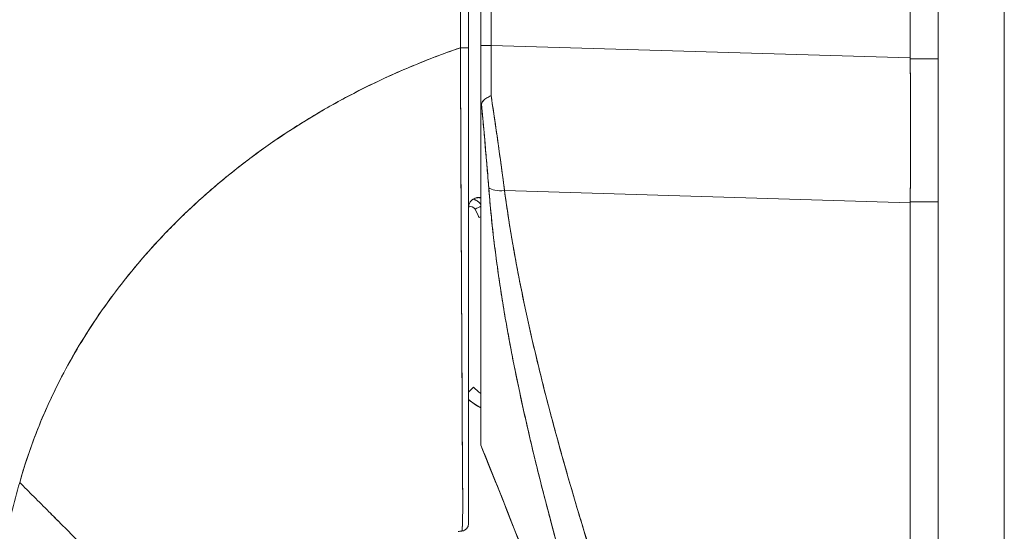
# Model space of a CAD drawing. Units: inches. Extents: x 15 to 199, y 7 to 119.
# Drawn here: x 110 to 112, y 79 to 80 of the extents above; entities that cross this region are included whole.
import ezdxf

# ---------------------------------------------------------------- set-up
doc = ezdxf.new("R2010")
doc.units = ezdxf.units.IN
doc.header["$LTSCALE"] = 12
doc.header["$MEASUREMENT"] = 0
doc.layers.add('Visible (ANSI)', color=7, linetype='Continuous', lineweight=5)
doc.layers.add('Visible Narrow (ANSI)', color=7, linetype='Continuous', lineweight=5)

msp = doc.modelspace()

# ---------------------------------------------------------------- linework, layer by layer
at = {"layer": 'Visible (ANSI)'}
for p, q in [((111.4568, 65.5685), (111.4568, 95.108)), ((111.4121, 80.0645), (111.4121, 81.1286)), ((111.4121, 81.1286), (111.4121, 80.0645)), ((110.7284, 81.0109), (110.7284, 80.0845)), ((110.7284, 80.0845), (110.7284, 81.0109)), ((110.7447, 81.0109), (110.7447, 80.0845)), ((110.7447, 80.0845), (110.7447, 81.0109)), ((110.7087, 80.0808), (110.7087, 80.9845)), ((110.7087, 80.9845), (110.7087, 80.0808)), ((110.6958, 80.0802), (110.6958, 80.08)), ((110.7087, 79.3231), (110.7087, 80.0808)), ((110.7284, 79.9795), (110.7284, 80.0845)), ((110.7284, 79.9795), (110.7284, 80.0845)), ((110.7447, 80.0845), (110.7284, 80.0845)), ((110.7284, 80.0845), (110.7447, 80.0845)), ((110.7447, 80.0845), (111.4121, 80.0645)), ((111.4121, 80.0645), (110.7447, 80.0845)), ((111.4121, 80.0645), (111.4121, 80.0632)), ((111.4568, 80.0632), (111.4121, 80.0632)), ((111.4121, 80.0632), (111.4568, 80.0632)), ((110.696, 80.0163), (110.6961, 80.0163)), ((110.6961, 80.0163), (110.696, 80.0163)), ((110.6961, 80.0163), (110.696, 80.0163)), ((110.6961, 79.9927), (110.6961, 79.9927)), ((110.6962, 79.9908), (110.6961, 79.9908)), ((110.7284, 79.448), (110.7284, 79.9785)), ((110.7284, 79.9785), (110.7284, 79.448)), ((110.766, 79.8533), (111.4121, 79.834)), ((111.4121, 79.834), (110.766, 79.8533)), ((110.6968, 79.8423), (110.6968, 79.8423)), ((110.6968, 79.8423), (110.6968, 79.8423)), ((110.6968, 79.8423), (110.6968, 79.8423)), ((110.7218, 79.8421), (110.725, 79.8421)), ((110.725, 79.8421), (110.7218, 79.8421)), ((110.7678, 79.841), (110.7678, 79.8404)), ((110.7678, 79.8404), (110.7678, 79.841)), ((111.2717, 79.8382), (111.2717, 79.8382)), ((111.4121, 79.8352), (111.4568, 79.8352)), ((111.4121, 79.8352), (111.4121, 79.834)), ((111.4568, 79.8352), (111.4121, 79.8352)), ((110.6969, 79.8306), (110.6969, 79.8306)), ((110.6969, 79.8205), (110.6969, 79.8205)), ((110.6969, 79.8203), (110.6969, 79.8203)), ((111.4121, 78.4296), (111.4121, 79.834)), ((111.4121, 79.834), (111.4121, 78.4296)), ((110.6982, 79.5794), (110.6982, 79.5794)), ((110.7818, 79.5724), (110.7818, 79.5724)), ((110.7818, 79.5724), (110.7818, 79.5724)), ((110.7826, 79.5688), (110.7826, 79.5688)), ((110.7826, 79.5688), (110.7826, 79.5688)), ((110.7826, 79.5688), (110.7826, 79.5688)), ((110.787, 79.5474), (110.787, 79.5474)), ((110.787, 79.5474), (110.787, 79.5474)), ((110.7284, 79.4479), (110.7284, 79.448))]:
    msp.add_line(p, q, dxfattribs=at)
for centre, radius, start, end in [((110.712, 79.8202), 0.00787, 26.8435, 113.9159), ((110.712, 79.82), 0.00787, 26.8435, 114.0861), ((110.7734, 79.595), 0.0984, 228.8799, 242.7651)]:
    msp.add_arc(centre, radius, start, end, dxfattribs=at)
for centre, major_axis, ratio, start_param, end_param in [((110.6969, 80.0808), (0.0118, 0), 0.006644, 4.618394, 6.283185), ((110.6969, 80.0808), (0.0118, 0), 0.006644, 4.618394, 6.283186), ((110.6969, 80.0787), (-0.0118, 0), 0.009191, 1.477292, 1.477506), ((110.6969, 80.0787), (0.0118, 0), 0.009191, 4.618885, 4.619099), ((110.748, 80.0846), (0.0006, 0.6986), 0.004765, 1.570927, 1.685765), ((110.748, 80.0846), (-0.0006, -0.6986), 0.00475, 4.712519, 4.827357), ((111.3687, 80.0627), (-0.0074, 0.6885), 0.063001, 4.375, 4.712427), ((110.7715, 79.8663), (-0.033, -0.005), 0.370622, 0.328942, 1.348304), ((110.7715, 79.8663), (-0.033, -0.005), 0.370621, 0.328943, 1.348304), ((110.732, 79.8424), (0.00992, 0.00001), 0.001733, 3.928802, 4.336983), ((110.7323, 79.842), (0.0101, 0), 0.001694, 1.968555, 2.373956), ((110.7191, 79.8237), (-0.0105, -0.0053), 0.001136, 3.620545, 4.711819), ((110.7191, 79.8237), (0.0105, 0.0053), 0.001136, 0.478953, 1.570221), ((110.4134, 79.6691), (0.312, 0.1414), 0.999999, 0, 0.043019), ((110.7191, 79.8236), (-0.0105, -0.0053), 0.001136, 1.570221, 1.577885), ((110.7191, 79.8236), (0.0105, 0.0053), 0.001136, 4.711809, 4.719478), ((110.4134, 79.6689), (0.3056, 0.1547), 1, 6.240166, 6.283185), ((110.7254, 79.8104), (-0.0108, -0.0049), 0.00116, 4.431097, 4.711863), ((110.7254, 79.8103), (0.0108, 0.0049), 0.00116, 4.711863, 4.99263), ((110.7756, 79.5706), (-0.0118, 0), 0.608665, 2.277454, 2.277539), ((110.7756, 79.5706), (0.0118, 0), 0.608667, 5.419054, 5.419138), ((110.7826, 79.5508), (-0.0092, -0.00741), 0.042265, 1.894691, 1.894805), ((110.7826, 79.5508), (0.0092, 0.00741), 0.042195, 5.036295, 5.036409), ((110.7026, 79.5267), (0.0142, 0.0137), 0.000917, 6.282301, 7.407039), ((110.7284, 79.4537), (0, 0.00584), 0.000029, 3.139649, 3.351196), ((110.7074, 79.2951), (-0.1273, -0.012), 0.13327, 4.772659, 4.820642)]:
    msp.add_ellipse(centre, major_axis=major_axis, ratio=ratio, start_param=start_param, end_param=end_param, dxfattribs=at)
for points, knots in [([(110.6964, 80.9845), (110.6963, 80.9654), (110.6962, 80.945), (110.6961, 80.9238), (110.6961, 80.91), (110.6961, 80.8959), (110.6961, 80.8815), (110.6961, 80.877), (110.6961, 80.8724), (110.6961, 80.8678), (110.6961, 80.8509), (110.6961, 80.8335), (110.6962, 80.8158), (110.6962, 80.7998), (110.6963, 80.7836), (110.6963, 80.767), (110.6963, 80.7666), (110.6963, 80.7661), (110.6963, 80.7656), (110.6963, 80.7509), (110.6964, 80.7359), (110.6964, 80.7207), (110.6964, 80.7062), (110.6964, 80.6914), (110.6964, 80.6763), (110.6964, 80.664), (110.6964, 80.6515), (110.6964, 80.6386), (110.6964, 80.6231), (110.6964, 80.6072), (110.6964, 80.5909), (110.6963, 80.5634), (110.6963, 80.535), (110.6962, 80.5062), (110.6962, 80.5029), (110.6962, 80.4996), (110.6962, 80.4963), (110.6961, 80.4702), (110.6961, 80.4439), (110.6961, 80.4175), (110.696, 80.4018), (110.696, 80.386), (110.696, 80.3703), (110.696, 80.3628), (110.696, 80.3554), (110.696, 80.348), (110.696, 80.3388), (110.696, 80.3295), (110.696, 80.3203), (110.696, 80.3024), (110.696, 80.2846), (110.6961, 80.2671), (110.6961, 80.2476), (110.6961, 80.2285), (110.6961, 80.2099), (110.6961, 80.2083), (110.6961, 80.2066), (110.6961, 80.205), (110.6961, 80.1853), (110.6961, 80.1663), (110.6961, 80.1481), (110.6961, 80.1241), (110.696, 80.1015), (110.6958, 80.0807)], [0, 0, 0, 0, 0.086854, 0.086854, 0.086854, 0.142857, 0.142857, 0.142857, 0.160393, 0.160393, 0.160393, 0.225332, 0.225332, 0.225332, 0.284072, 0.284072, 0.284072, 0.285714, 0.285714, 0.285714, 0.337995, 0.337995, 0.337995, 0.387858, 0.387858, 0.387858, 0.428571, 0.428571, 0.428571, 0.477903, 0.477903, 0.477903, 0.561799, 0.561799, 0.561799, 0.571429, 0.571429, 0.571429, 0.647398, 0.647398, 0.647398, 0.692793, 0.692793, 0.692793, 0.714286, 0.714286, 0.714286, 0.741164, 0.741164, 0.741164, 0.793671, 0.793671, 0.793671, 0.851961, 0.851961, 0.851961, 0.857143, 0.857143, 0.857143, 0.918923, 0.918923, 0.918923, 1, 1, 1, 1]), ([(110.6958, 80.0807), (110.6959, 80.1533), (110.696, 80.2263), (110.696, 80.2998), (110.6961, 80.3253), (110.6961, 80.351), (110.6961, 80.3766), (110.6961, 80.4212), (110.6962, 80.466), (110.6962, 80.511), (110.6963, 80.5663), (110.6963, 80.6219), (110.6963, 80.6777), (110.6963, 80.6979), (110.6964, 80.7182), (110.6964, 80.7385), (110.6964, 80.8199), (110.6964, 80.9019), (110.6964, 80.9845)], [0, 0, 0, 0, 0.247318, 0.247318, 0.247318, 0.333333, 0.333333, 0.333333, 0.482783, 0.482783, 0.482783, 0.666667, 0.666667, 0.666667, 0.733158, 0.733158, 0.733158, 1, 1, 1, 1]), ([(109.9939, 79.3887), (110.0027, 79.4204), (110.0137, 79.4525), (110.0272, 79.485), (110.0406, 79.5174), (110.0563, 79.5501), (110.0746, 79.5827), (110.0929, 79.6153), (110.1138, 79.6479), (110.1373, 79.68), (110.1608, 79.7122), (110.1869, 79.7439), (110.2158, 79.7749), (110.2447, 79.8059), (110.2764, 79.8361), (110.3109, 79.8651), (110.3454, 79.8941), (110.3826, 79.9219), (110.4227, 79.948), (110.4628, 79.9741), (110.5056, 79.9986), (110.5512, 80.0209), (110.5967, 80.0432), (110.645, 80.0633), (110.6958, 80.0807)], [0, 0, 0, 0, 0.124948, 0.124948, 0.124948, 0.249955, 0.249955, 0.249955, 0.374963, 0.374963, 0.374963, 0.49997, 0.49997, 0.49997, 0.624978, 0.624978, 0.624978, 0.749985, 0.749985, 0.749985, 0.874993, 0.874993, 0.874993, 1, 1, 1, 1]), ([(110.6958, 80.0807), (110.6811, 80.0757), (110.6667, 80.0704), (110.6525, 80.065), (110.6271, 80.0552), (110.6024, 80.0448), (110.5785, 80.0338), (110.5545, 80.0228), (110.5313, 80.0112), (110.5087, 79.9991), (110.4862, 79.9869), (110.4644, 79.9742), (110.4433, 79.9611), (110.4222, 79.948), (110.4019, 79.9344), (110.3823, 79.9204), (110.3627, 79.9064), (110.3438, 79.892), (110.3257, 79.8773), (110.3075, 79.8626), (110.2901, 79.8475), (110.2735, 79.8322), (110.2568, 79.8168), (110.2409, 79.8012), (110.2257, 79.7854), (110.2106, 79.7696), (110.1961, 79.7535), (110.1824, 79.7373), (110.1686, 79.7211), (110.1556, 79.7047), (110.1433, 79.6882), (110.131, 79.6717), (110.1194, 79.6551), (110.1085, 79.6384), (110.0976, 79.6217), (110.0873, 79.605), (110.0778, 79.5882), (110.0682, 79.5715), (110.0593, 79.5547), (110.0511, 79.5379), (110.0429, 79.5212), (110.0353, 79.5044), (110.0283, 79.4878), (110.0213, 79.4711), (110.015, 79.4544), (110.0093, 79.4379), (110.0035, 79.4214), (109.9984, 79.405), (109.9939, 79.3887)], [0, 0, 0, 0, 0.036069, 0.036069, 0.036069, 0.100331, 0.100331, 0.100331, 0.164593, 0.164593, 0.164593, 0.228855, 0.228855, 0.228855, 0.293118, 0.293118, 0.293118, 0.35738, 0.35738, 0.35738, 0.421642, 0.421642, 0.421642, 0.485904, 0.485904, 0.485904, 0.550166, 0.550166, 0.550166, 0.614429, 0.614429, 0.614429, 0.678691, 0.678691, 0.678691, 0.742953, 0.742953, 0.742953, 0.807215, 0.807215, 0.807215, 0.871477, 0.871477, 0.871477, 0.93574, 0.93574, 0.93574, 1, 1, 1, 1]), ([(110.6981, 79.3113), (110.6981, 79.3113), (110.6981, 79.3113), (110.6981, 79.3113), (110.6981, 79.3114), (110.6982, 79.3114), (110.6982, 79.3114), (110.6982, 79.3114), (110.6982, 79.3115), (110.6982, 79.3115), (110.6982, 79.3116), (110.6983, 79.3116), (110.6983, 79.3117), (110.6983, 79.3118), (110.6983, 79.3119), (110.6983, 79.312), (110.6983, 79.3121), (110.6984, 79.3122), (110.6984, 79.3123), (110.6984, 79.3125), (110.6984, 79.3126), (110.6984, 79.3128), (110.6985, 79.3129), (110.6985, 79.3131), (110.6985, 79.3133), (110.6985, 79.3136), (110.6985, 79.3138), (110.6986, 79.314), (110.6986, 79.3143), (110.6986, 79.3146), (110.6986, 79.3149), (110.6986, 79.3152), (110.6987, 79.3156), (110.6987, 79.316), (110.6987, 79.3164), (110.6987, 79.3168), (110.6988, 79.3173), (110.6988, 79.3178), (110.6988, 79.3183), (110.6988, 79.3189), (110.6989, 79.3195), (110.6989, 79.3201), (110.6989, 79.3208), (110.6989, 79.3215), (110.699, 79.3223), (110.699, 79.3231), (110.699, 79.3231), (110.699, 79.3232), (110.699, 79.3232), (110.699, 79.3241), (110.6991, 79.3251), (110.6991, 79.3261), (110.6991, 79.3272), (110.6992, 79.3284), (110.6992, 79.3297), (110.6992, 79.331), (110.6992, 79.3323), (110.6993, 79.3337), (110.6993, 79.3351), (110.6993, 79.3365), (110.6993, 79.3379), (110.6994, 79.3393), (110.6994, 79.3407), (110.6994, 79.3422), (110.6994, 79.3437), (110.6994, 79.3453), (110.6994, 79.3469), (110.6994, 79.3485), (110.6994, 79.3502), (110.6994, 79.352), (110.6994, 79.3523), (110.6994, 79.3527), (110.6994, 79.353), (110.6994, 79.3546), (110.6994, 79.3562), (110.6994, 79.3579), (110.6994, 79.3601), (110.6994, 79.3624), (110.6994, 79.3648), (110.6994, 79.3675), (110.6994, 79.3703), (110.6994, 79.3733), (110.6994, 79.3765), (110.6993, 79.3799), (110.6993, 79.3835), (110.6993, 79.3874), (110.6993, 79.3915), (110.6992, 79.3958), (110.6992, 79.399), (110.6992, 79.4022), (110.6992, 79.4056), (110.6991, 79.4073), (110.6991, 79.409), (110.6991, 79.4108), (110.6991, 79.4164), (110.699, 79.4223), (110.699, 79.4284), (110.6989, 79.4343), (110.6989, 79.4404), (110.6989, 79.4467), (110.6988, 79.4528), (110.6988, 79.459), (110.6988, 79.4654), (110.6987, 79.4714), (110.6987, 79.4776), (110.6986, 79.4838), (110.6986, 79.4841), (110.6986, 79.4844), (110.6986, 79.4847), (110.6986, 79.4912), (110.6986, 79.4979), (110.6985, 79.5047), (110.6985, 79.5117), (110.6985, 79.5188), (110.6984, 79.526), (110.6984, 79.5338), (110.6984, 79.5416), (110.6983, 79.5496), (110.6983, 79.5584), (110.6982, 79.5674), (110.6982, 79.5765), (110.6982, 79.5771), (110.6982, 79.5776), (110.6982, 79.5781), (110.6981, 79.5879), (110.6981, 79.5978), (110.698, 79.608), (110.698, 79.6194), (110.6979, 79.631), (110.6978, 79.6428), (110.6978, 79.6545), (110.6977, 79.6664), (110.6977, 79.6786), (110.6976, 79.6818), (110.6976, 79.685), (110.6976, 79.6882), (110.6976, 79.697), (110.6975, 79.7059), (110.6975, 79.7149), (110.6974, 79.7269), (110.6973, 79.739), (110.6973, 79.7514), (110.6972, 79.7634), (110.6971, 79.7755), (110.6971, 79.7878), (110.697, 79.7957), (110.697, 79.8036), (110.697, 79.8115), (110.6969, 79.8156), (110.6969, 79.8197), (110.6969, 79.8239), (110.6968, 79.8355), (110.6968, 79.8472), (110.6967, 79.859), (110.6967, 79.8697), (110.6966, 79.8804), (110.6966, 79.8912), (110.6965, 79.9012), (110.6965, 79.9113), (110.6965, 79.9214), (110.6964, 79.9288), (110.6964, 79.9363), (110.6964, 79.9437), (110.6963, 79.9465), (110.6963, 79.9493), (110.6963, 79.9521), (110.6963, 79.9626), (110.6962, 79.9731), (110.6962, 79.9836), (110.6961, 79.9944), (110.6961, 80.0052), (110.6961, 80.016), (110.696, 80.0271), (110.696, 80.0382), (110.6959, 80.0493), (110.6959, 80.0597), (110.6958, 80.0702), (110.6958, 80.0807)], [0, 0, 0, 0, 0.001151, 0.001151, 0.001151, 0.005723, 0.005723, 0.005723, 0.010767, 0.010767, 0.010767, 0.016245, 0.016245, 0.016245, 0.022121, 0.022121, 0.022121, 0.028371, 0.028371, 0.028371, 0.034987, 0.034987, 0.034987, 0.042027, 0.042027, 0.042027, 0.049583, 0.049583, 0.049583, 0.057751, 0.057751, 0.057751, 0.066634, 0.066634, 0.066634, 0.076346, 0.076346, 0.076346, 0.087013, 0.087013, 0.087013, 0.098782, 0.098782, 0.098782, 0.111111, 0.111111, 0.111111, 0.111737, 0.111737, 0.111737, 0.126138, 0.126138, 0.126138, 0.142591, 0.142591, 0.142591, 0.159253, 0.159253, 0.159253, 0.174874, 0.174874, 0.174874, 0.189779, 0.189779, 0.189779, 0.204393, 0.204393, 0.204393, 0.219283, 0.219283, 0.219283, 0.222222, 0.222222, 0.222222, 0.235096, 0.235096, 0.235096, 0.252451, 0.252451, 0.252451, 0.271705, 0.271705, 0.271705, 0.292989, 0.292989, 0.292989, 0.316373, 0.316373, 0.316373, 0.333333, 0.333333, 0.333333, 0.341916, 0.341916, 0.341916, 0.369201, 0.369201, 0.369201, 0.395367, 0.395367, 0.395367, 0.420628, 0.420628, 0.420628, 0.444444, 0.444444, 0.444444, 0.445546, 0.445546, 0.445546, 0.470606, 0.470606, 0.470606, 0.496367, 0.496367, 0.496367, 0.523782, 0.523782, 0.523782, 0.553815, 0.553815, 0.553815, 0.555556, 0.555556, 0.555556, 0.58732, 0.58732, 0.58732, 0.622696, 0.622696, 0.622696, 0.657487, 0.657487, 0.657487, 0.666667, 0.666667, 0.666667, 0.691561, 0.691561, 0.691561, 0.724813, 0.724813, 0.724813, 0.757131, 0.757131, 0.757131, 0.777778, 0.777778, 0.777778, 0.7884, 0.7884, 0.7884, 0.818359, 0.818359, 0.818359, 0.845378, 0.845378, 0.845378, 0.870503, 0.870503, 0.870503, 0.888889, 0.888889, 0.888889, 0.895775, 0.895775, 0.895775, 0.921481, 0.921481, 0.921481, 0.94778, 0.94778, 0.94778, 0.974657, 0.974657, 0.974657, 1, 1, 1, 1]), ([(110.6958, 80.0807), (110.6958, 80.062), (110.6959, 80.0416), (110.696, 80.0201), (110.6961, 80.0071), (110.6961, 79.9937), (110.6962, 79.9802), (110.6962, 79.9703), (110.6963, 79.9602), (110.6963, 79.9501), (110.6964, 79.9252), (110.6966, 79.8997), (110.6967, 79.8731), (110.6967, 79.8715), (110.6967, 79.8699), (110.6967, 79.8682), (110.6968, 79.8436), (110.6969, 79.8181), (110.6971, 79.7924), (110.6971, 79.777), (110.6972, 79.7616), (110.6973, 79.7463), (110.6974, 79.7344), (110.6974, 79.7227), (110.6975, 79.7111), (110.6976, 79.6834), (110.6978, 79.6567), (110.6979, 79.6325), (110.6979, 79.6318), (110.6979, 79.631), (110.6979, 79.6303), (110.698, 79.6041), (110.6982, 79.5808), (110.6983, 79.5596), (110.6983, 79.5526), (110.6984, 79.5459), (110.6984, 79.5393), (110.6984, 79.5348), (110.6984, 79.5304), (110.6985, 79.5261), (110.6985, 79.5151), (110.6986, 79.5047), (110.6986, 79.4948), (110.6986, 79.486), (110.6987, 79.4776), (110.6987, 79.4696), (110.6987, 79.4684), (110.6987, 79.4672), (110.6987, 79.466), (110.6988, 79.4568), (110.6988, 79.4481), (110.6989, 79.4399), (110.6989, 79.4315), (110.699, 79.4237), (110.6991, 79.4164), (110.6991, 79.4091), (110.6992, 79.4023), (110.6992, 79.396), (110.6993, 79.3896), (110.6993, 79.3837), (110.6994, 79.3782), (110.6994, 79.3777), (110.6994, 79.3771), (110.6994, 79.3765), (110.6994, 79.3717), (110.6994, 79.3672), (110.6994, 79.363), (110.6994, 79.3583), (110.6995, 79.3541), (110.6994, 79.3502), (110.6994, 79.3496), (110.6994, 79.349), (110.6994, 79.3484), (110.6994, 79.3452), (110.6994, 79.3423), (110.6994, 79.3397), (110.6993, 79.3365), (110.6993, 79.3336), (110.6992, 79.3311), (110.6992, 79.3308), (110.6992, 79.3304), (110.6992, 79.33), (110.6991, 79.328), (110.6991, 79.3261), (110.699, 79.3245), (110.699, 79.3226), (110.6989, 79.3209), (110.6989, 79.3195), (110.6989, 79.3193), (110.6989, 79.3192), (110.6989, 79.319), (110.6988, 79.3178), (110.6987, 79.3168), (110.6987, 79.3159), (110.6986, 79.315), (110.6986, 79.3142), (110.6985, 79.3136), (110.6985, 79.3134), (110.6985, 79.3133), (110.6985, 79.3132), (110.6985, 79.3128), (110.6984, 79.3125), (110.6984, 79.3122), (110.6983, 79.3116), (110.6982, 79.3114), (110.6981, 79.3113)], [0, 0, 0, 0, 0.047854, 0.047854, 0.047854, 0.076923, 0.076923, 0.076923, 0.098317, 0.098317, 0.098317, 0.150638, 0.150638, 0.150638, 0.153846, 0.153846, 0.153846, 0.201981, 0.201981, 0.201981, 0.230769, 0.230769, 0.230769, 0.252949, 0.252949, 0.252949, 0.30603, 0.30603, 0.30603, 0.307692, 0.307692, 0.307692, 0.365502, 0.365502, 0.365502, 0.384615, 0.384615, 0.384615, 0.39773, 0.39773, 0.39773, 0.431314, 0.431314, 0.431314, 0.461538, 0.461538, 0.461538, 0.466158, 0.466158, 0.466158, 0.501916, 0.501916, 0.501916, 0.538462, 0.538462, 0.538462, 0.574651, 0.574651, 0.574651, 0.611561, 0.611561, 0.611561, 0.615385, 0.615385, 0.615385, 0.648773, 0.648773, 0.648773, 0.686243, 0.686243, 0.686243, 0.692308, 0.692308, 0.692308, 0.724334, 0.724334, 0.724334, 0.763312, 0.763312, 0.763312, 0.769231, 0.769231, 0.769231, 0.802735, 0.802735, 0.802735, 0.841808, 0.841808, 0.841808, 0.846154, 0.846154, 0.846154, 0.879927, 0.879927, 0.879927, 0.915771, 0.915771, 0.915771, 0.923077, 0.923077, 0.923077, 0.948388, 0.948388, 0.948388, 1, 1, 1, 1]), ([(110.6958, 80.0785), (110.6958, 80.0681), (110.6959, 80.0577), (110.6959, 80.0473), (110.696, 80.0369), (110.696, 80.0266), (110.696, 80.0163)], [0, 0, 0, 0, 0.02521462, 0.02521462, 0.02521462, 0.05018641, 0.05018641, 0.05018641, 0.05018641]), ([(110.7087, 80.0808), (110.7087, 80.0705), (110.7087, 80.0601), (110.7087, 80.0498), (110.7087, 80.0389), (110.7087, 80.028), (110.7087, 80.017), (110.7087, 80.0064), (110.7087, 79.9957), (110.7087, 79.9851), (110.7087, 79.9748), (110.7087, 79.9644), (110.7087, 79.9541), (110.7087, 79.944), (110.7087, 79.9339), (110.7087, 79.9239), (110.7087, 79.9139), (110.7087, 79.904), (110.7087, 79.8941), (110.7087, 79.8835), (110.7087, 79.8729), (110.7087, 79.8624), (110.7087, 79.8508), (110.7087, 79.8392), (110.7087, 79.8278), (110.7087, 79.8176), (110.7087, 79.8076), (110.7087, 79.7976), (110.7087, 79.7958), (110.7087, 79.794), (110.7087, 79.7923), (110.7087, 79.7802), (110.7087, 79.7682), (110.7087, 79.7564), (110.7087, 79.7442), (110.7087, 79.7322), (110.7087, 79.7204), (110.7087, 79.7083), (110.7087, 79.6964), (110.7087, 79.6846), (110.7087, 79.6727), (110.7087, 79.6609), (110.7087, 79.6494), (110.7087, 79.6378), (110.7087, 79.6263), (110.7087, 79.6151), (110.7087, 79.6046), (110.7087, 79.5942), (110.7087, 79.5841), (110.7087, 79.5751), (110.7087, 79.5663), (110.7087, 79.5576), (110.7087, 79.5565), (110.7087, 79.5554), (110.7087, 79.5543), (110.7087, 79.5475), (110.7087, 79.5409), (110.7087, 79.5344), (110.7087, 79.5273), (110.7087, 79.5203), (110.7087, 79.5134), (110.7087, 79.5067), (110.7087, 79.5001), (110.7087, 79.4937), (110.7087, 79.4872), (110.7087, 79.4809), (110.7087, 79.4747), (110.7087, 79.4693), (110.7087, 79.4641), (110.7087, 79.459), (110.7087, 79.4581), (110.7087, 79.4571), (110.7087, 79.4562), (110.7087, 79.45), (110.7087, 79.4439), (110.7087, 79.4381), (110.7087, 79.4321), (110.7087, 79.4263), (110.7087, 79.4206), (110.7087, 79.4155), (110.7087, 79.4106), (110.7087, 79.4059), (110.7087, 79.4017), (110.7087, 79.3977), (110.7087, 79.3938), (110.7087, 79.3907), (110.7087, 79.3877), (110.7087, 79.3848), (110.7087, 79.3845), (110.7087, 79.3841), (110.7087, 79.3838), (110.7087, 79.3809), (110.7087, 79.3782), (110.7087, 79.3755), (110.7087, 79.3732), (110.7087, 79.3709), (110.7087, 79.3687), (110.7087, 79.3667), (110.7087, 79.3648), (110.7087, 79.3629), (110.7087, 79.3612), (110.7087, 79.3595), (110.7087, 79.3579), (110.7087, 79.3563), (110.7087, 79.3548), (110.7087, 79.3534), (110.7087, 79.3519), (110.7087, 79.3505), (110.7087, 79.3491), (110.7087, 79.3477), (110.7087, 79.3463), (110.7087, 79.3451), (110.7087, 79.3437), (110.7087, 79.3423), (110.7087, 79.3411), (110.7087, 79.3398), (110.7087, 79.3387), (110.7087, 79.3375), (110.7087, 79.3365), (110.7087, 79.3356), (110.7087, 79.3347), (110.7087, 79.3339), (110.7087, 79.3331), (110.7087, 79.3324), (110.7087, 79.3317), (110.7087, 79.3311), (110.7087, 79.3305), (110.7087, 79.3299), (110.7087, 79.3294), (110.7087, 79.3289), (110.7087, 79.3284), (110.7087, 79.328), (110.7087, 79.3276), (110.7087, 79.3272), (110.7087, 79.3269), (110.7087, 79.3266), (110.7087, 79.3263), (110.7087, 79.326), (110.7087, 79.3257), (110.7087, 79.3255), (110.7087, 79.3252), (110.7087, 79.325), (110.7087, 79.3248), (110.7087, 79.3246), (110.7087, 79.3245), (110.7087, 79.3243), (110.7087, 79.3242), (110.7087, 79.324), (110.7087, 79.3239), (110.7087, 79.3238), (110.7087, 79.3237), (110.7087, 79.3237), (110.7087, 79.3237), (110.7087, 79.3236), (110.7087, 79.3236), (110.7087, 79.3235), (110.7087, 79.3234), (110.7087, 79.3234), (110.7087, 79.3233), (110.7087, 79.3233), (110.7087, 79.3232), (110.7087, 79.3232), (110.7087, 79.3232), (110.7087, 79.3231), (110.7087, 79.3231), (110.7087, 79.3231), (110.7087, 79.3231), (110.7087, 79.3231), (110.7087, 79.3231)], [0, 0, 0, 0, 0.02671, 0.02671, 0.02671, 0.055012, 0.055012, 0.055012, 0.082678, 0.082678, 0.082678, 0.109693, 0.109693, 0.109693, 0.136225, 0.136225, 0.136225, 0.162579, 0.162579, 0.162579, 0.190891, 0.190891, 0.190891, 0.222246, 0.222246, 0.222246, 0.25, 0.25, 0.25, 0.254926, 0.254926, 0.254926, 0.288647, 0.288647, 0.288647, 0.323265, 0.323265, 0.323265, 0.358639, 0.358639, 0.358639, 0.39463, 0.39463, 0.39463, 0.431063, 0.431063, 0.431063, 0.465388, 0.465388, 0.465388, 0.496022, 0.496022, 0.496022, 0.5, 0.5, 0.5, 0.524005, 0.524005, 0.524005, 0.550441, 0.550441, 0.550441, 0.576407, 0.576407, 0.576407, 0.602532, 0.602532, 0.602532, 0.625, 0.625, 0.625, 0.629124, 0.629124, 0.629124, 0.65647, 0.65647, 0.65647, 0.684425, 0.684425, 0.684425, 0.709779, 0.709779, 0.709779, 0.732265, 0.732265, 0.732265, 0.75, 0.75, 0.75, 0.75219, 0.75219, 0.75219, 0.769805, 0.769805, 0.769805, 0.785374, 0.785374, 0.785374, 0.799333, 0.799333, 0.799333, 0.812307, 0.812307, 0.812307, 0.824938, 0.824938, 0.824938, 0.837775, 0.837775, 0.837775, 0.851247, 0.851247, 0.851247, 0.865715, 0.865715, 0.865715, 0.880184, 0.880184, 0.880184, 0.893062, 0.893062, 0.893062, 0.904853, 0.904853, 0.904853, 0.915727, 0.915727, 0.915727, 0.925708, 0.925708, 0.925708, 0.934894, 0.934894, 0.934894, 0.943373, 0.943373, 0.943373, 0.951232, 0.951232, 0.951232, 0.958552, 0.958552, 0.958552, 0.965414, 0.965414, 0.965414, 0.971897, 0.971897, 0.971897, 0.978051, 0.978051, 0.978051, 0.97924, 0.97924, 0.97924, 0.983862, 0.983862, 0.983862, 0.989299, 0.989299, 0.989299, 0.994323, 0.994323, 0.994323, 0.998892, 0.998892, 0.998892, 1, 1, 1, 1]), ([(111.4121, 80.0645), (111.4121, 80.0644), (111.4121, 80.0642), (111.4121, 80.0641), (111.4121, 80.0639), (111.4121, 80.0638), (111.4121, 80.0636), (111.4121, 80.0635), (111.4121, 80.0633), (111.4121, 80.0632)], [0, 0, 0, 0, 0.333333, 0.333333, 0.333333, 0.666667, 0.666667, 0.666667, 1, 1, 1, 1]), ([(111.4121, 80.0632), (111.4124, 80.0373), (111.4126, 80.0115), (111.4127, 79.9859), (111.4128, 79.9602), (111.4128, 79.9348), (111.4127, 79.9096), (111.4126, 79.8844), (111.4124, 79.8596), (111.4121, 79.8352)], [0, 0, 0, 0, 0.333333, 0.333333, 0.333333, 0.666667, 0.666667, 0.666667, 1, 1, 1, 1]), ([(110.7291, 79.991), (110.7298, 79.9931), (110.7309, 79.995), (110.7323, 79.9966), (110.7338, 79.9982), (110.7356, 79.9995), (110.7377, 80.0008), (110.7398, 80.0021), (110.7422, 80.0033), (110.7446, 80.0045)], [0, 0, 0, 0, 0.333333, 0.333333, 0.333333, 0.666667, 0.666667, 0.666667, 1, 1, 1, 1]), ([(110.7446, 80.0045), (110.7422, 80.0033), (110.7398, 80.0021), (110.7377, 80.0008), (110.7356, 79.9995), (110.7338, 79.9981), (110.7323, 79.9965), (110.7316, 79.9958), (110.7311, 79.9951), (110.7306, 79.9942), (110.73, 79.9932), (110.7295, 79.9922), (110.7291, 79.991)], [0, 0, 0, 0, 0.333333, 0.333333, 0.333333, 0.666667, 0.666667, 0.666667, 0.817044, 0.817044, 0.817044, 1, 1, 1, 1]), ([(110.7446, 80.0045), (110.7454, 79.9992), (110.7462, 79.994), (110.747, 79.9887), (110.7488, 79.9772), (110.7505, 79.9657), (110.7522, 79.9543), (110.7522, 79.9539), (110.7523, 79.9535), (110.7523, 79.9532), (110.7539, 79.9421), (110.7555, 79.9311), (110.757, 79.9201), (110.7578, 79.9143), (110.7586, 79.9085), (110.7594, 79.9027), (110.7602, 79.8973), (110.7609, 79.8919), (110.7616, 79.8865), (110.7631, 79.8753), (110.7646, 79.8643), (110.766, 79.8533)], [0, 0, 0, 0, 0.10182, 0.10182, 0.10182, 0.326366, 0.326366, 0.326366, 0.333333, 0.333333, 0.333333, 0.550921, 0.550921, 0.550921, 0.666667, 0.666667, 0.666667, 0.775448, 0.775448, 0.775448, 1, 1, 1, 1]), ([(110.766, 79.8533), (110.7639, 79.8696), (110.7617, 79.8861), (110.7594, 79.9027), (110.7572, 79.9194), (110.7548, 79.9362), (110.7523, 79.9532), (110.7498, 79.9702), (110.7473, 79.9873), (110.7446, 80.0045)], [0, 0, 0, 0, 0.333333, 0.333333, 0.333333, 0.666667, 0.666667, 0.666667, 1, 1, 1, 1]), ([(110.7291, 79.991), (110.7289, 79.99), (110.7288, 79.9889), (110.7286, 79.9875), (110.7285, 79.9862), (110.7285, 79.9848), (110.7285, 79.9833), (110.7284, 79.9817), (110.7284, 79.9802), (110.7284, 79.9785)], [0, 0, 0, 0, 0.333333, 0.333333, 0.333333, 0.666667, 0.666667, 0.666667, 1, 1, 1, 1]), ([(110.7291, 79.991), (110.7289, 79.99), (110.7288, 79.9889), (110.7286, 79.9875), (110.7285, 79.9862), (110.7285, 79.9848), (110.7285, 79.9833), (110.7284, 79.9817), (110.7284, 79.9802), (110.7284, 79.9785)], [0, 0, 0, 0, 0.333333, 0.333333, 0.333333, 0.666667, 0.666667, 0.666667, 1, 1, 1, 1]), ([(110.7409, 79.8577), (110.7398, 79.8719), (110.7386, 79.8864), (110.7373, 79.9011), (110.7361, 79.9157), (110.7348, 79.9306), (110.7334, 79.9456), (110.7321, 79.9606), (110.7306, 79.9758), (110.7291, 79.991)], [0, 0, 0, 0, 0.333333, 0.333333, 0.333333, 0.666667, 0.666667, 0.666667, 1, 1, 1, 1]), ([(110.7409, 79.8577), (110.7401, 79.8682), (110.7392, 79.8788), (110.7383, 79.8894), (110.7374, 79.9002), (110.7365, 79.911), (110.7356, 79.9219), (110.7346, 79.9328), (110.7336, 79.9438), (110.7326, 79.9549), (110.7316, 79.966), (110.7305, 79.9772), (110.7294, 79.9885), (110.7293, 79.9893), (110.7292, 79.9902), (110.7291, 79.991)], [0, 0, 0, 0, 0.243497, 0.243497, 0.243497, 0.488085, 0.488085, 0.488085, 0.733901, 0.733901, 0.733901, 0.981098, 0.981098, 0.981098, 1, 1, 1, 1]), ([(111.0562, 78.6076), (111.0336, 78.6796), (111.0122, 78.7475), (110.9923, 78.811), (110.9725, 78.8745), (110.9541, 78.9337), (110.9371, 78.9894), (110.9201, 79.045), (110.9045, 79.097), (110.8902, 79.1463), (110.8758, 79.1956), (110.8626, 79.2421), (110.8506, 79.2865), (110.8385, 79.3309), (110.8275, 79.3732), (110.8174, 79.414), (110.8074, 79.4547), (110.7983, 79.4939), (110.7902, 79.5321), (110.7821, 79.5702), (110.7748, 79.6073), (110.7684, 79.6437), (110.7621, 79.6801), (110.7566, 79.7158), (110.752, 79.7514), (110.7474, 79.7869), (110.7437, 79.8222), (110.7409, 79.8577)], [0, 0, 0, 0, 0.111111, 0.111111, 0.111111, 0.222222, 0.222222, 0.222222, 0.333333, 0.333333, 0.333333, 0.444444, 0.444444, 0.444444, 0.555556, 0.555556, 0.555556, 0.666667, 0.666667, 0.666667, 0.777778, 0.777778, 0.777778, 0.888889, 0.888889, 0.888889, 1, 1, 1, 1]), ([(111.0562, 78.6076), (111.0485, 78.6319), (111.041, 78.656), (111.0335, 78.6799), (111.0262, 78.703), (111.019, 78.7258), (111.0119, 78.7485), (111.005, 78.7705), (110.9982, 78.7923), (110.9914, 78.8139), (110.9849, 78.8349), (110.9784, 78.8557), (110.972, 78.8763), (110.9657, 78.8964), (110.9596, 78.9163), (110.9535, 78.9361), (110.9498, 78.9481), (110.9461, 78.96), (110.9425, 78.9718), (110.9403, 78.979), (110.9381, 78.9862), (110.9359, 78.9933), (110.9303, 79.0118), (110.9247, 79.0302), (110.9192, 79.0484), (110.9139, 79.0662), (110.9086, 79.0838), (110.9034, 79.1014), (110.8983, 79.1185), (110.8933, 79.1356), (110.8884, 79.1525), (110.8835, 79.1691), (110.8788, 79.1855), (110.8741, 79.2019), (110.8696, 79.2179), (110.8651, 79.2339), (110.8607, 79.2497), (110.8563, 79.2653), (110.8521, 79.2808), (110.8479, 79.2961), (110.8475, 79.2976), (110.8471, 79.2991), (110.8467, 79.3006), (110.843, 79.3142), (110.8394, 79.3278), (110.8359, 79.3413), (110.832, 79.3561), (110.8283, 79.3707), (110.8246, 79.3853), (110.8209, 79.3997), (110.8174, 79.414), (110.8139, 79.4282), (110.8105, 79.4424), (110.8072, 79.4564), (110.804, 79.4703), (110.8008, 79.4841), (110.7977, 79.4978), (110.7947, 79.5115), (110.7917, 79.5251), (110.7888, 79.5385), (110.786, 79.5519), (110.7832, 79.5653), (110.7806, 79.5786), (110.778, 79.5917), (110.7778, 79.593), (110.7775, 79.5942), (110.7773, 79.5955), (110.775, 79.6074), (110.7728, 79.6192), (110.7707, 79.631), (110.7683, 79.644), (110.7661, 79.6569), (110.764, 79.6697), (110.7619, 79.6826), (110.7599, 79.6953), (110.758, 79.708), (110.7561, 79.7207), (110.7543, 79.7334), (110.7527, 79.7459), (110.751, 79.7585), (110.7495, 79.771), (110.748, 79.7834), (110.7466, 79.796), (110.7453, 79.8084), (110.7441, 79.8207), (110.7429, 79.8332), (110.7418, 79.8455), (110.7409, 79.8577)], [0, 0, 0, 0, 0.047674, 0.047674, 0.047674, 0.093754, 0.093754, 0.093754, 0.138483, 0.138483, 0.138483, 0.181962, 0.181962, 0.181962, 0.224293, 0.224293, 0.224293, 0.25, 0.25, 0.25, 0.265575, 0.265575, 0.265575, 0.305906, 0.305906, 0.305906, 0.345378, 0.345378, 0.345378, 0.384081, 0.384081, 0.384081, 0.422102, 0.422102, 0.422102, 0.459526, 0.459526, 0.459526, 0.496435, 0.496435, 0.496435, 0.5, 0.5, 0.5, 0.53291, 0.53291, 0.53291, 0.569025, 0.569025, 0.569025, 0.604849, 0.604849, 0.604849, 0.640453, 0.640453, 0.640453, 0.675905, 0.675905, 0.675905, 0.711275, 0.711275, 0.711275, 0.746632, 0.746632, 0.746632, 0.75, 0.75, 0.75, 0.782043, 0.782043, 0.782043, 0.817582, 0.817582, 0.817582, 0.853329, 0.853329, 0.853329, 0.889364, 0.889364, 0.889364, 0.925766, 0.925766, 0.925766, 0.962618, 0.962618, 0.962618, 1, 1, 1, 1]), ([(111.117, 78.607), (111.0768, 78.7316), (111.0387, 78.8511), (111.0021, 78.965), (110.9655, 79.079), (110.9304, 79.1875), (110.8988, 79.2912), (110.8672, 79.3948), (110.8391, 79.4937), (110.8168, 79.5874), (110.7944, 79.6811), (110.7777, 79.7697), (110.766, 79.8533)], [0, 0, 0, 0, 0.25, 0.25, 0.25, 0.5, 0.5, 0.5, 0.75, 0.75, 0.75, 1, 1, 1, 1]), ([(110.766, 79.8533), (110.7677, 79.841), (110.7694, 79.8287), (110.7713, 79.8164), (110.7731, 79.8041), (110.7751, 79.7917), (110.7772, 79.7793), (110.7793, 79.7669), (110.7815, 79.7544), (110.7838, 79.742), (110.7861, 79.7294), (110.7885, 79.7169), (110.791, 79.7043), (110.7935, 79.6917), (110.7961, 79.679), (110.7988, 79.6663), (110.8016, 79.6535), (110.8044, 79.6407), (110.8073, 79.6279), (110.8103, 79.6149), (110.8133, 79.6019), (110.8164, 79.589), (110.8196, 79.5758), (110.8228, 79.5626), (110.8261, 79.5495), (110.8295, 79.5361), (110.8329, 79.5227), (110.8365, 79.5093), (110.84, 79.4957), (110.8437, 79.482), (110.8474, 79.4684), (110.8512, 79.4545), (110.8551, 79.4406), (110.859, 79.4267), (110.863, 79.4124), (110.867, 79.3982), (110.8712, 79.384), (110.8754, 79.3694), (110.8797, 79.3548), (110.884, 79.3403), (110.8884, 79.3253), (110.8929, 79.3103), (110.8975, 79.2953), (110.9022, 79.2799), (110.9069, 79.2645), (110.9116, 79.2491), (110.9139, 79.2417), (110.9162, 79.2344), (110.9185, 79.227), (110.9211, 79.2185), (110.9238, 79.21), (110.9265, 79.2014), (110.9316, 79.185), (110.9368, 79.1686), (110.942, 79.1522), (110.9474, 79.1352), (110.9528, 79.1182), (110.9582, 79.1012), (110.9639, 79.0836), (110.9696, 79.0659), (110.9752, 79.0483), (110.9811, 79.03), (110.987, 79.0117), (110.993, 78.9933), (110.9991, 78.9742), (111.0053, 78.9551), (111.0115, 78.936), (111.018, 78.9161), (111.0244, 78.8962), (111.0309, 78.8763), (111.0376, 78.8554), (111.0443, 78.8346), (111.051, 78.8138), (111.0581, 78.7919), (111.0651, 78.7701), (111.0721, 78.7483), (111.0794, 78.7253), (111.0868, 78.7024), (111.094, 78.6795), (111.1017, 78.6553), (111.1093, 78.6312), (111.117, 78.607)], [0, 0, 0, 0, 0.029086, 0.029086, 0.029086, 0.058387, 0.058387, 0.058387, 0.087935, 0.087935, 0.087935, 0.117777, 0.117777, 0.117777, 0.147957, 0.147957, 0.147957, 0.178529, 0.178529, 0.178529, 0.20955, 0.20955, 0.20955, 0.24108, 0.24108, 0.24108, 0.273185, 0.273185, 0.273185, 0.305936, 0.305936, 0.305936, 0.339407, 0.339407, 0.339407, 0.37368, 0.37368, 0.37368, 0.408841, 0.408841, 0.408841, 0.44498, 0.44498, 0.44498, 0.482193, 0.482193, 0.482193, 0.5, 0.5, 0.5, 0.520588, 0.520588, 0.520588, 0.560289, 0.560289, 0.560289, 0.60142, 0.60142, 0.60142, 0.644109, 0.644109, 0.644109, 0.688496, 0.688496, 0.688496, 0.734731, 0.734731, 0.734731, 0.782977, 0.782977, 0.782977, 0.833414, 0.833414, 0.833414, 0.886232, 0.886232, 0.886232, 0.941632, 0.941632, 0.941632, 1, 1, 1, 1]), ([(110.7094, 79.8306), (110.7099, 79.8322), (110.7105, 79.8338), (110.7114, 79.8352), (110.7124, 79.8367), (110.7135, 79.838), (110.7149, 79.839), (110.7163, 79.8401), (110.7178, 79.8409), (110.7195, 79.8415), (110.7212, 79.842), (110.7231, 79.8424), (110.725, 79.8423)], [0, 0, 0, 0, 0.25, 0.25, 0.25, 0.5, 0.5, 0.5, 0.75, 0.75, 0.75, 1, 1, 1, 1]), ([(110.725, 79.8423), (110.723, 79.8423), (110.7212, 79.842), (110.7195, 79.8415), (110.7178, 79.8409), (110.7163, 79.8401), (110.7149, 79.839), (110.7135, 79.838), (110.7124, 79.8367), (110.7114, 79.8352), (110.7105, 79.8337), (110.7099, 79.8322), (110.7094, 79.8306)], [0, 0, 0, 0, 0.25, 0.25, 0.25, 0.5, 0.5, 0.5, 0.75, 0.75, 0.75, 1, 1, 1, 1]), ([(110.7284, 79.8311), (110.7277, 79.8322), (110.7268, 79.8332), (110.7244, 79.8356), (110.7227, 79.8369), (110.7192, 79.8386), (110.7174, 79.8392), (110.7156, 79.8395)], [3.7299322, 3.7299322, 3.7299322, 3.7299322, 3.9300998, 3.9300998, 4.2500998, 4.2500998, 4.5309489, 4.5309489, 4.5309489, 4.5309489]), ([(110.7159, 79.8395), (110.717, 79.8402), (110.7182, 79.8408), (110.7195, 79.8412), (110.7212, 79.8418), (110.723, 79.8421), (110.725, 79.8421)], [0.5612516, 0.5612516, 0.5612516, 0.5612516, 0.75, 0.75, 0.75, 1, 1, 1, 1]), ([(110.725, 79.8421), (110.7231, 79.8421), (110.7212, 79.8418), (110.7195, 79.8412), (110.7182, 79.8408), (110.717, 79.8402), (110.7159, 79.8395)], [0, 0, 0, 0, 0.25, 0.25, 0.25, 0.4399091, 0.4399091, 0.4399091, 0.4399091]), ([(110.725, 79.8423), (110.7254, 79.8423), (110.7257, 79.8423), (110.726, 79.8423), (110.7264, 79.8423), (110.7268, 79.8423), (110.7272, 79.8423), (110.7276, 79.8423), (110.728, 79.8423), (110.7284, 79.8423)], [0, 0, 0, 0, 0.333333, 0.333333, 0.333333, 0.666667, 0.666667, 0.666667, 1, 1, 1, 1]), ([(110.7284, 79.8421), (110.728, 79.8421), (110.7276, 79.8421), (110.7272, 79.8421), (110.7268, 79.8421), (110.7264, 79.8421), (110.7261, 79.8421), (110.7257, 79.8421), (110.7254, 79.8421), (110.725, 79.8421)], [0, 0, 0, 0, 0.333333, 0.333333, 0.333333, 0.666667, 0.666667, 0.666667, 1, 1, 1, 1]), ([(111.4121, 79.8352), (111.4121, 79.8351), (111.4121, 79.8349), (111.4121, 79.8348), (111.4121, 79.8347), (111.4121, 79.8345), (111.4121, 79.8344), (111.4121, 79.8342), (111.4121, 79.8341), (111.4121, 79.834)], [0, 0, 0, 0, 0.333333, 0.333333, 0.333333, 0.666667, 0.666667, 0.666667, 1, 1, 1, 1]), ([(110.7087, 79.8252), (110.7087, 79.8258), (110.7087, 79.8264), (110.7088, 79.827), (110.7089, 79.8276), (110.7089, 79.8282), (110.709, 79.8288), (110.7091, 79.8294), (110.7093, 79.83), (110.7094, 79.8306)], [0, 0, 0, 0, 0.333333, 0.333333, 0.333333, 0.666667, 0.666667, 0.666667, 1, 1, 1, 1]), ([(110.7089, 79.8272), (110.7088, 79.827), (110.7088, 79.8268), (110.7088, 79.8267), (110.7087, 79.8261), (110.7087, 79.8255), (110.7087, 79.8249)], [0.5714209, 0.5714209, 0.5714209, 0.5714209, 0.6666667, 0.6666667, 0.6666667, 1, 1, 1, 1]), ([(110.698, 79.6131), (110.698, 79.6084), (110.6981, 79.6038), (110.6981, 79.5992), (110.6981, 79.5955), (110.6981, 79.5918), (110.6981, 79.5882)], [0.40564433, 0.40564433, 0.40564433, 0.40564433, 0.42010767, 0.42010767, 0.42010767, 0.43177695, 0.43177695, 0.43177695, 0.43177695]), ([(110.7087, 79.5209), (110.7117, 79.5183), (110.7148, 79.5159), (110.718, 79.5137), (110.7213, 79.5115), (110.7248, 79.5094), (110.7284, 79.5075)], [0.0831428, 0.0831428, 0.0831428, 0.0831428, 0.2, 0.2, 0.2, 0.3198402, 0.3198402, 0.3198402, 0.3198402]), ([(110.7284, 79.448), (110.7506, 79.3931), (110.7734, 79.3358), (110.7968, 79.2763), (110.8202, 79.2167), (110.8441, 79.1549), (110.8685, 79.0906), (110.893, 79.0263), (110.9179, 78.9595), (110.9432, 78.8903)], [0, 0, 0, 0, 0.333333, 0.333333, 0.333333, 0.666667, 0.666667, 0.666667, 1, 1, 1, 1]), ([(110.7284, 79.448), (110.7372, 79.4262), (110.7459, 79.4045), (110.7546, 79.3827), (110.7691, 79.3465), (110.7834, 79.3104), (110.7976, 79.2741), (110.8132, 79.2343), (110.8287, 79.1945), (110.8441, 79.1545), (110.8609, 79.1108), (110.8776, 79.0669), (110.894, 79.023), (110.9106, 78.9788), (110.927, 78.9346), (110.9432, 78.8903)], [0, 0, 0, 0, 0.117776, 0.117776, 0.117776, 0.3131, 0.3131, 0.3131, 0.52777, 0.52777, 0.52777, 0.763163, 0.763163, 0.763163, 1, 1, 1, 1]), ([(109.8216, 78.6633), (109.831, 78.6902), (109.8396, 78.7175), (109.8475, 78.7453), (109.8554, 78.773), (109.8627, 78.8012), (109.8696, 78.8299), (109.8765, 78.8585), (109.883, 78.8877), (109.8893, 78.9173), (109.8956, 78.9468), (109.9017, 78.9769), (109.9078, 79.0074), (109.914, 79.0379), (109.9201, 79.0689), (109.9265, 79.1002), (109.9328, 79.1315), (109.9394, 79.1631), (109.9464, 79.1951), (109.9533, 79.227), (109.9607, 79.2592), (109.9685, 79.2915), (109.9764, 79.3238), (109.9848, 79.3562), (109.9939, 79.3887)], [0, 0, 0, 0, 0.125006, 0.125006, 0.125006, 0.250011, 0.250011, 0.250011, 0.375017, 0.375017, 0.375017, 0.500022, 0.500022, 0.500022, 0.625028, 0.625028, 0.625028, 0.750033, 0.750033, 0.750033, 0.875039, 0.875039, 0.875039, 1, 1, 1, 1]), ([(110.2494, 79.1329), (110.2488, 79.1335), (110.2481, 79.1341), (110.2475, 79.1348), (110.2455, 79.1368), (110.2434, 79.1389), (110.2412, 79.1411), (110.2389, 79.1433), (110.2366, 79.1457), (110.2341, 79.1481), (110.2316, 79.1506), (110.229, 79.1532), (110.2263, 79.1559), (110.2253, 79.157), (110.2243, 79.158), (110.2232, 79.1591), (110.2186, 79.1636), (110.2138, 79.1685), (110.2087, 79.1736), (110.2055, 79.1768), (110.2023, 79.18), (110.1989, 79.1834), (110.1955, 79.1868), (110.1921, 79.1902), (110.1885, 79.1938), (110.185, 79.1974), (110.1813, 79.201), (110.1776, 79.2048), (110.1739, 79.2085), (110.1701, 79.2123), (110.1662, 79.2162), (110.1599, 79.2225), (110.1535, 79.229), (110.1468, 79.2356), (110.1453, 79.2372), (110.1437, 79.2387), (110.1422, 79.2403), (110.1341, 79.2484), (110.1256, 79.2568), (110.117, 79.2655), (110.1112, 79.2713), (110.1053, 79.2772), (110.0993, 79.2832), (110.0966, 79.2859), (110.0939, 79.2885), (110.0913, 79.2912), (110.0828, 79.2997), (110.0743, 79.3082), (110.0655, 79.317), (110.0596, 79.3229), (110.0536, 79.3289), (110.0476, 79.3349), (110.0452, 79.3373), (110.0428, 79.3397), (110.0404, 79.3421), (110.0324, 79.3501), (110.0243, 79.3582), (110.0163, 79.3662), (110.0087, 79.3738), (110.0012, 79.3813), (109.9939, 79.3887)], [0, 0, 0, 0, 0.014459, 0.014459, 0.014459, 0.059138, 0.059138, 0.059138, 0.104088, 0.104088, 0.104088, 0.149346, 0.149346, 0.149346, 0.166667, 0.166667, 0.166667, 0.24084, 0.24084, 0.24084, 0.286952, 0.286952, 0.286952, 0.333189, 0.333189, 0.333189, 0.379462, 0.379462, 0.379462, 0.425634, 0.425634, 0.425634, 0.5, 0.5, 0.5, 0.517058, 0.517058, 0.517058, 0.606463, 0.606463, 0.606463, 0.666667, 0.666667, 0.666667, 0.693307, 0.693307, 0.693307, 0.776792, 0.776792, 0.776792, 0.833333, 0.833333, 0.833333, 0.855634, 0.855634, 0.855634, 0.929684, 0.929684, 0.929684, 1, 1, 1, 1]), ([(109.9939, 79.3887), (110.0012, 79.3813), (110.0087, 79.3738), (110.0163, 79.3662), (110.0243, 79.3582), (110.0324, 79.3501), (110.0404, 79.3421), (110.0428, 79.3397), (110.0451, 79.3374), (110.0475, 79.335), (110.0536, 79.3289), (110.0596, 79.3229), (110.0655, 79.317), (110.0743, 79.3082), (110.0828, 79.2997), (110.0913, 79.2912), (110.0939, 79.2885), (110.0966, 79.2859), (110.0993, 79.2832), (110.1053, 79.2772), (110.1112, 79.2713), (110.117, 79.2655), (110.1256, 79.2568), (110.1341, 79.2484), (110.1422, 79.2403), (110.1437, 79.2387), (110.1453, 79.2372), (110.1468, 79.2356), (110.1535, 79.229), (110.1599, 79.2225), (110.1662, 79.2162), (110.174, 79.2084), (110.1814, 79.2009), (110.1885, 79.1938), (110.1956, 79.1867), (110.2023, 79.18), (110.2087, 79.1736), (110.2138, 79.1685), (110.2186, 79.1636), (110.2232, 79.1591), (110.2243, 79.158), (110.2253, 79.157), (110.2263, 79.1559), (110.229, 79.1532), (110.2316, 79.1506), (110.2341, 79.1481), (110.2366, 79.1457), (110.2389, 79.1433), (110.2412, 79.1411), (110.2434, 79.1389), (110.2455, 79.1368), (110.2475, 79.1348), (110.2481, 79.1341), (110.2488, 79.1335), (110.2494, 79.1329)], [0, 0, 0, 0, 0.070424, 0.070424, 0.070424, 0.144534, 0.144534, 0.144534, 0.166667, 0.166667, 0.166667, 0.223344, 0.223344, 0.223344, 0.306735, 0.306735, 0.306735, 0.333333, 0.333333, 0.333333, 0.393546, 0.393546, 0.393546, 0.482972, 0.482972, 0.482972, 0.5, 0.5, 0.5, 0.574384, 0.574384, 0.574384, 0.666667, 0.666667, 0.666667, 0.759127, 0.759127, 0.759127, 0.833333, 0.833333, 0.833333, 0.850626, 0.850626, 0.850626, 0.89589, 0.89589, 0.89589, 0.940848, 0.940848, 0.940848, 0.985537, 0.985537, 0.985537, 1, 1, 1, 1]), ([(110.7087, 79.3231), (110.7087, 79.3212), (110.7082, 79.3192), (110.7073, 79.3175), (110.7064, 79.3158), (110.7051, 79.3144), (110.7035, 79.3133), (110.7019, 79.3122), (110.6999, 79.3115), (110.6981, 79.3113)], [0, 0, 0, 0, 0.333333, 0.333333, 0.333333, 0.666667, 0.666667, 0.666667, 1, 1, 1, 1])]:
    msp.add_open_spline(points, degree=3, knots=knots, dxfattribs=at)
for points in [[(110.7168, 79.5404), (110.7203, 79.5367), (110.7242, 79.5334), (110.7284, 79.5304)], [(110.9428, 78.8914), (110.8745, 79.0781), (110.8028, 79.2635), (110.7284, 79.4479)], [(110.7285, 79.4479), (110.7285, 79.4479), (110.7285, 79.4479), (110.7285, 79.4479)]]:
    msp.add_open_spline(points, degree=3, dxfattribs=at)
at = {"layer": 'Visible Narrow (ANSI)'}
msp.add_line((111.562, 95.1282), (111.562, 65.5483), dxfattribs=at)

doc.saveas('drawing.dxf')
